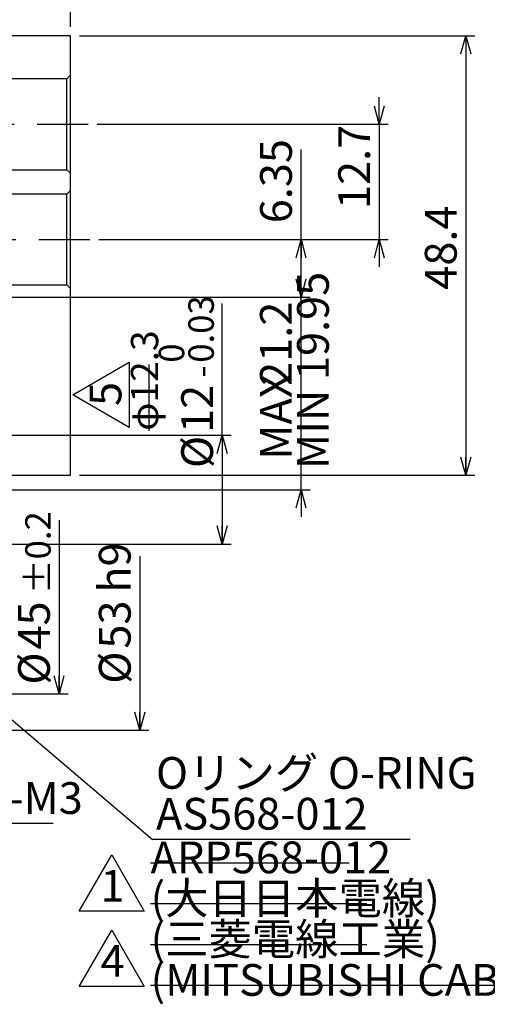
# Model space of a CAD drawing. Extents: x 0 to 418, y 0 to 297.
# Drawn here: x 162 to 214, y 122 to 230 of the extents above; entities that cross this region are included whole.
import ezdxf

# ---------------------------------------------------------------- set-up
doc = ezdxf.new("R2010")
doc.units = 0
doc.linetypes.add('CENTERX2', pattern=[20.32, 12.7, -2.54, 2.54, -2.54])
doc.layers.get('0').update_dxf_attribs({"linetype": 'CONTINUOUS'})
doc.styles.add('SLDTEXTSTYLE0', font='TXT', dxfattribs={"width": 0.7, "bigfont": 'bigfont'})
doc.styles.get("Standard").update_dxf_attribs({"font": 'txt', "bigfont": 'bigfont'})
doc.dimstyles.new('SLDDIMSTYLE0', dxfattribs={"dimtxt": 3.5, "dimasz": 2, "dimexe": 0, "dimexo": 0.0625, "dimgap": 0.875, "dimtad": 3, "dimdec": 3, "dimrnd": 1e-09, "dimzin": 12, "dimtxsty": 'SLDTEXTSTYLE0', "dimblk1": 'OPEN30', "dimblk2": 'OPEN30', "dimsah": 1, "dimcen": 0.09, "dimazin": 3, "dimtfac": 1, "dimtdec": 3, "dimtofl": 0, "dimtmove": 0, "dimatfit": 3, "dimtolj": 1, "dimtzin": 12})
doc.dimstyles.new('SLDDIMSTYLE10', dxfattribs={"dimtxt": 0.18, "dimasz": 1, "dimexe": 0, "dimexo": 0.0625, "dimgap": 0, "dimtad": 0, "dimtih": 1, "dimtoh": 1, "dimdec": 0, "dimrnd": 1e-09, "dimzin": 0, "dimtxsty": 'STANDARD', "dimblk1": 'DOT', "dimblk2": 'DOT', "dimsah": 1, "dimcen": 0.09, "dimazin": 3, "dimtfac": 1, "dimtdec": 0, "dimtofl": 0, "dimtmove": 0, "dimatfit": 3, "dimtolj": 1, "dimtzin": 0})
doc.dimstyles.new('SLDDIMSTYLE2', dxfattribs={"dimtxt": 3.5, "dimasz": 2, "dimexe": 0, "dimexo": 0.0625, "dimgap": 0.875, "dimtad": 3, "dimdec": 3, "dimrnd": 1e-09, "dimzin": 12, "dimtxsty": 'SLDTEXTSTYLE0', "dimblk1": 'OPEN30', "dimblk2": 'OPEN30', "dimsah": 1, "dimcen": 0.09, "dimazin": 3, "dimtol": 1, "dimtp": 0.2, "dimtm": 0.2, "dimtfac": 1, "dimtdec": 1, "dimtofl": 0, "dimtmove": 0, "dimatfit": 3, "dimtolj": 1})
doc.dimstyles.new('SLDDIMSTYLE3', dxfattribs={"dimtxt": 3.5, "dimasz": 2, "dimexe": 0, "dimexo": 0.0625, "dimgap": 0.875, "dimtad": 3, "dimdec": 3, "dimrnd": 1e-09, "dimzin": 12, "dimtxsty": 'SLDTEXTSTYLE0', "dimblk1": 'OPEN30', "dimblk2": 'OPEN30', "dimsah": 1, "dimcen": 0.09, "dimazin": 3, "dimtfac": 1, "dimtdec": 3, "dimtofl": 0, "dimtmove": 0, "dimatfit": 3, "dimtolj": 1})
doc.dimstyles.new('SLDDIMSTYLE5', dxfattribs={"dimtxt": 3.5, "dimasz": 2, "dimexe": 0, "dimexo": 0.0625, "dimgap": 0.875, "dimtad": 3, "dimdec": 3, "dimrnd": 1e-09, "dimzin": 12, "dimtxsty": 'SLDTEXTSTYLE0', "dimblk1": 'OPEN30', "dimblk2": 'OPEN30', "dimsah": 1, "dimcen": 0.09, "dimazin": 3, "dimtfac": 1, "dimtdec": 3, "dimtmove": 0, "dimatfit": 3, "dimtolj": 1, "dimtzin": 12})
doc.dimstyles.new('SLDDIMSTYLE7', dxfattribs={"dimtxt": 3.5, "dimasz": 2, "dimexe": 0, "dimexo": 0.0625, "dimgap": 0.875, "dimtad": 3, "dimdec": 3, "dimrnd": 1e-09, "dimzin": 12, "dimtxsty": 'SLDTEXTSTYLE0', "dimblk1": 'OPEN30', "dimblk2": 'OPEN30', "dimsah": 1, "dimcen": 0.09, "dimazin": 3, "dimtol": 1, "dimtm": 0.03, "dimtfac": 1, "dimtofl": 0, "dimtmove": 0, "dimatfit": 3, "dimtolj": 1})

# ---------------------------------------------------------------- blocks, each defined once
blk = doc.blocks.new('_OPEN30')
at = {"color": 0, "linetype": 'BYBLOCK'}
for p, q in [((-1, 0.267949), (0, 0)), ((0, 0), (-1, -0.267949)), ((0, 0), (-1, 0))]:
    blk.add_line(p, q, dxfattribs=at)
blk = doc.blocks.new('_D_3')
at = {"color": 7, "linetype": 'CONTINUOUS'}
for p, q in [((166.46, 175.14), (166.46, 156)), ((151.98, 156), (167.46, 156))]:
    blk.add_line(p, q, dxfattribs=at)
at = {"color": 7, "linetype": 'CONTINUOUS', "xscale": 2, "yscale": 2, "rotation": 270}
blk.add_blockref('_OPEN30', (166.46, 156), dxfattribs=at)
at = {"color": 7, "linetype": 'CONTINUOUS', "attachment_point": 1, "rotation": 90, "style": 'SLDTEXTSTYLE0'}
for s, insert, char_height in [('±0.2', (162.74, 167), 2.8), ('45', (161.95, 160.89), 3.5), ('%%c', (161.95, 157.02), 3.5)]:
    blk.add_mtext(s, dxfattribs=dict(at, insert=insert, char_height=char_height))
blk = doc.blocks.new('_D_4')
at = {"color": 7, "linetype": 'CONTINUOUS'}
for p, q in [((175.36, 171.17), (175.36, 152)), ((149.73, 152), (176.36, 152))]:
    blk.add_line(p, q, dxfattribs=at)
at = {"color": 7, "linetype": 'CONTINUOUS', "xscale": 2, "yscale": 2, "rotation": 270}
blk.add_blockref('_OPEN30', (175.36, 152), dxfattribs=at)
at = {"color": 7, "linetype": 'CONTINUOUS', "char_height": 3.5, "attachment_point": 1, "rotation": 90, "style": 'SLDTEXTSTYLE0'}
for s, insert in [('h9', (170.85, 167.14)), ('53', (170.85, 160.99)), ('%%c', (170.85, 157.12))]:
    blk.add_mtext(s, dxfattribs=dict(at, insert=insert))
blk = doc.blocks.new('_D_8')
at = {"color": 7, "linetype": 'CONTINUOUS'}
for p, q in [((168.73, 228.5), (212.27, 228.5)), ((211.27, 228.5), (211.27, 180.1)), ((168.73, 180.1), (212.27, 180.1))]:
    blk.add_line(p, q, dxfattribs=at)
at = {"color": 7, "linetype": 'CONTINUOUS', "xscale": 2, "yscale": 2}
for p, rotation in [((211.27, 228.5), 90), ((211.27, 180.1), 270)]:
    blk.add_blockref('_OPEN30', p, dxfattribs=dict(at, rotation=rotation))
at = {"color": 7, "linetype": 'CONTINUOUS', "insert": (206.76, 200.53), "char_height": 3.5, "attachment_point": 1, "rotation": 90, "style": 'SLDTEXTSTYLE0'}
blk.add_mtext('48.4', dxfattribs=at)
blk = doc.blocks.new('_D_9')
at = {"color": 7, "linetype": 'CONTINUOUS'}
for p, q in [((201.73, 218.75), (201.73, 221.75)), ((170.67, 218.75), (202.73, 218.75)), ((201.73, 218.75), (201.73, 206.05)), ((170.86, 206.05), (202.73, 206.05)), ((201.73, 206.05), (201.73, 203.05))]:
    blk.add_line(p, q, dxfattribs=at)
at = {"color": 7, "linetype": 'CONTINUOUS', "xscale": 2, "yscale": 2}
for p, rotation in [((201.73, 218.75), 270), ((201.73, 206.05), 90)]:
    blk.add_blockref('_OPEN30', p, dxfattribs=dict(at, rotation=rotation))
at = {"color": 7, "linetype": 'CONTINUOUS', "insert": (197.22, 209.42), "char_height": 3.5, "attachment_point": 1, "rotation": 90, "style": 'SLDTEXTSTYLE0'}
blk.add_mtext('12.7', dxfattribs=at)
blk = doc.blocks.new('_D_10')
at = {"color": 7, "linetype": 'CONTINUOUS'}
for p, q in [((148.73, 229.5), (148.73, 242.23)), ((167.73, 229.5), (167.73, 242.23)), ((148.73, 241.23), (167.73, 241.23))]:
    blk.add_line(p, q, dxfattribs=at)
at = {"color": 7, "linetype": 'CONTINUOUS', "xscale": 2, "yscale": 2, "rotation": 180}
blk.add_blockref('_OPEN30', (148.73, 241.23), dxfattribs=at)
at = {"color": 7, "linetype": 'CONTINUOUS', "xscale": 2, "yscale": 2}
blk.add_blockref('_OPEN30', (167.73, 241.23), dxfattribs=at)
at = {"color": 7, "linetype": 'CONTINUOUS', "insert": (155.43, 245.74), "char_height": 3.5, "attachment_point": 1, "style": 'SLDTEXTSTYLE0'}
blk.add_mtext('19', dxfattribs=at)
blk = doc.blocks.new('_D_16')
at = {"color": 7, "linetype": 'CONTINUOUS'}
for p, q in [((184.43, 184.5), (184.43, 199.01)), ((148.23, 184.5), (185.43, 184.5)), ((184.43, 184.5), (184.43, 172.5)), ((148.23, 172.5), (185.43, 172.5))]:
    blk.add_line(p, q, dxfattribs=at)
at = {"color": 7, "linetype": 'CONTINUOUS', "xscale": 2, "yscale": 2}
for p, rotation in [((184.43, 184.5), 90), ((184.43, 172.5), 270)]:
    blk.add_blockref('_OPEN30', p, dxfattribs=dict(at, rotation=rotation))
at = {"color": 7, "linetype": 'CONTINUOUS', "attachment_point": 1, "rotation": 90, "style": 'SLDTEXTSTYLE0'}
for s, insert, char_height in [('0.03', (180.71, 192.49), 2.8), ('0', (177.45, 192.49), 2.8), ('-', (180.71, 190.86), 2.8), ('12', (179.92, 184.75), 3.5), ('%%c', (179.92, 180.88), 3.5)]:
    blk.add_mtext(s, dxfattribs=dict(at, insert=insert, char_height=char_height))
blk = doc.blocks.new('_D_17')
at = {"color": 7, "linetype": 'CONTINUOUS'}
for p, q in [((193.12, 206.05), (193.12, 215.99)), ((170.86, 206.05), (194.12, 206.05)), ((193.12, 199.7), (193.12, 206.05)), ((160.73, 199.7), (194.12, 199.7))]:
    blk.add_line(p, q, dxfattribs=at)
at = {"color": 7, "linetype": 'CONTINUOUS', "xscale": 2, "yscale": 2}
for p, rotation in [((193.12, 206.05), 90), ((193.12, 199.7), 270)]:
    blk.add_blockref('_OPEN30', p, dxfattribs=dict(at, rotation=rotation))
at = {"color": 7, "linetype": 'CONTINUOUS', "insert": (188.61, 207.85), "char_height": 3.5, "attachment_point": 1, "rotation": 90, "style": 'SLDTEXTSTYLE0'}
blk.add_mtext('6.35', dxfattribs=at)
blk = doc.blocks.new('_D_20')
at = {"color": 7, "linetype": 'CONTINUOUS'}
for p, q in [((193.12, 199.7), (193.12, 202.7)), ((160.73, 199.7), (194.12, 199.7)), ((193.12, 178.5), (193.12, 199.7)), ((155.24, 178.5), (194.12, 178.5)), ((193.12, 178.5), (193.12, 175.5))]:
    blk.add_line(p, q, dxfattribs=at)
at = {"color": 7, "linetype": 'CONTINUOUS', "xscale": 2, "yscale": 2}
for p, rotation in [((193.12, 199.7), 270), ((193.12, 178.5), 90)]:
    blk.add_blockref('_OPEN30', p, dxfattribs=dict(at, rotation=rotation))
at = {"color": 7, "linetype": 'CONTINUOUS', "char_height": 3.5, "attachment_point": 1, "rotation": 90, "style": 'SLDTEXTSTYLE0'}
for s, insert in [('MIN 19.95', (192.68, 180.78)), ('21.2', (188.6, 189.94)), ('MAX', (188.6, 181.8))]:
    blk.add_mtext(s, dxfattribs=dict(at, insert=insert))
blk = doc.blocks.new('SW_NOTE_0_5')
at = {"color": 0, "linetype": 'CONTINUOUS'}
blk.add_line((8.03, 0), (0, 0), dxfattribs=at)
at = {"color": 0, "linetype": 'CONTINUOUS', "insert": (0.46, 4.56), "char_height": 3.5, "attachment_point": 1, "style": 'SLDTEXTSTYLE0'}
blk.add_mtext('3-M3', dxfattribs=at)
blk = doc.blocks.new('SW_NOTE_0_6')
at = {"color": 0, "linetype": 'CONTINUOUS'}
blk.add_line((28.4, 0), (0, 0), dxfattribs=at)
at = {"color": 0, "linetype": 'CONTINUOUS', "char_height": 3.5, "attachment_point": 1, "style": 'SLDTEXTSTYLE0'}
for s, insert in [('Oリング O-RING', (0.39, 9.07)), ('AS568-012', (0.39, 4.57))]:
    blk.add_mtext(s, dxfattribs=dict(at, insert=insert))
blk = doc.blocks.new('SW_NOTE_0_8')
at = {"color": 0, "linetype": 'CONTINUOUS'}
for p, q in [((-2.63, -0.04), (0.95, 6.17)), ((0.95, 6.17), (4.53, -0.04)), ((4.53, -0.04), (-2.63, -0.04))]:
    blk.add_line(p, q, dxfattribs=at)
at = {"color": 0, "linetype": 'CONTINUOUS', "insert": (1.04, 4.51), "char_height": 3.5, "attachment_point": 2, "style": 'SLDTEXTSTYLE0'}
blk.add_mtext('1', dxfattribs=at)
blk = doc.blocks.new('SW_NOTE_0_9')
at = {"color": 0, "linetype": 'CONTINUOUS'}
for p, q in [((-2.63, -0.06), (0.95, 6.15)), ((0.95, 6.15), (4.53, -0.06)), ((4.53, -0.06), (-2.63, -0.06))]:
    blk.add_line(p, q, dxfattribs=at)
at = {"color": 0, "linetype": 'CONTINUOUS', "insert": (1.04, 4.51), "char_height": 3.5, "attachment_point": 2, "style": 'SLDTEXTSTYLE0'}
blk.add_mtext('4', dxfattribs=at)
blk = doc.blocks.new('SW_NOTE_0_10')
at = {"color": 0, "linetype": 'CONTINUOUS'}
for p, q in [((-6.36, 0.95), (-0.15, 4.53)), ((-0.15, 4.53), (-0.15, -2.64)), ((-0.15, -2.64), (-6.36, 0.95))]:
    blk.add_line(p, q, dxfattribs=at)
at = {"color": 0, "linetype": 'CONTINUOUS', "insert": (-4.51, 1.04), "char_height": 3.5, "attachment_point": 2, "rotation": 90, "style": 'SLDTEXTSTYLE0'}
blk.add_mtext('5', dxfattribs=at)

msp = doc.modelspace()

# ---------------------------------------------------------------- linework, layer by layer
at = {"color": 7, "linetype": 'CONTINUOUS'}
for p, q in [((167.728, 228.5036), (148.728, 228.5036)), ((167.728, 224.1536), (167.728, 228.5036)), ((167.328, 223.7536), (155.728, 223.7536)), ((167.728, 224.1536), (167.328, 223.7536)), ((167.328, 213.7536), (167.328, 223.7536)), ((167.728, 213.3536), (167.728, 224.1536)), ((155.728, 213.7536), (167.328, 213.7536)), ((167.328, 213.7536), (167.728, 213.3536)), ((167.728, 211.4536), (167.728, 213.3536)), ((167.328, 211.0536), (155.728, 211.0536)), ((167.728, 211.4536), (167.328, 211.0536)), ((167.328, 201.0536), (167.328, 211.0536)), ((167.728, 200.6536), (167.728, 211.4536)), ((155.728, 201.0536), (167.328, 201.0536)), ((167.328, 201.0536), (167.728, 200.6536)), ((167.728, 180.1036), (167.728, 200.6536)), ((176.3801, 184.9916), (176.3801, 192.2912)), ((149.5599, 180.1036), (167.728, 180.1036)), ((176.5371, 137.408), (198.418, 137.408)), ((176.5371, 132.908), (200.3633, 132.908)), ((176.5371, 128.408), (200.3633, 128.408)), ((176.5371, 123.908), (247.1828, 123.908))]:
    msp.add_line(p, q, dxfattribs=at)
at = {"color": 7, "linetype": 'CENTERX2'}
for p, q in [((143.728, 218.7536), (169.6747, 218.7536)), ((143.928, 206.0536), (169.8615, 206.0536))]:
    msp.add_line(p, q, dxfattribs=at)

# ---------------------------------------------------------------- block references
at = {"color": 7, "linetype": 'CONTINUOUS'}
for name, p in [('SW_NOTE_0_10', (174.339, 188.0078)), ('SW_NOTE_0_6', (176.7509, 139.9796)), ('SW_NOTE_0_5', (157.7833, 141.7185)), ('SW_NOTE_0_8', (171.3189, 132.0896)), ('SW_NOTE_0_9', (171.3189, 123.83))]:
    msp.add_blockref(name, p, dxfattribs=at)

# ---------------------------------------------------------------- texts
at = {"color": 7, "linetype": 'CONTINUOUS', "insert": (174.3801, 184.9916), "char_height": 3, "attachment_point": 1, "rotation": 90, "style": 'SLDTEXTSTYLE0'}
msp.add_mtext('φ12.3', dxfattribs=at)
at = {"color": 7, "linetype": 'CONTINUOUS', "char_height": 3.5, "attachment_point": 1, "style": 'SLDTEXTSTYLE0'}
for s, insert in [('ARP568-012', (176.5371, 139.7414)), ('(大日日本電線)', (176.5371, 135.2414)), ('(三菱電線工業)', (176.5371, 130.7414)), ('(MITSUBISHI CABLE INDUSTRIES.LTD)', (176.5371, 126.2414))]:
    msp.add_mtext(s, dxfattribs=dict(at, insert=insert))

# ---------------------------------------------------------------- dimensions: what is measured, and where the dimension line sits
at = {"color": 7, "linetype": 'CONTINUOUS'}
dim = msp.add_linear_dim(base=(167.728, 241.229), p1=(148.728, 228.5036), p2=(167.728, 228.5036), dimstyle='SLDDIMSTYLE0', dxfattribs=at)
dim.commit()
dim.dimension.update_dxf_attribs({"geometry": '_D_10', "text_midpoint": (157.4654, 241.229), "dimtype": 160})
for base, p1, p2, dimstyle, picture, middle in [((211.2742, 180.1036), (167.728, 228.5036), (167.728, 180.1036), 'SLDDIMSTYLE0', '_D_8', (211.2742, 204.6078)), ((201.728, 206.0536), (169.6747, 218.7536), (169.8615, 206.0536), 'SLDDIMSTYLE5', '_D_9', (201.728, 213.4896)), ((193.1203, 206.0536), (159.728, 199.7036), (169.8615, 206.0536), 'SLDDIMSTYLE0', '_D_17', (193.1203, 211.9211))]:
    dim = msp.add_linear_dim(base=base, p1=p1, p2=p2, angle=90, dimstyle=dimstyle, dxfattribs=at)
    dim.commit()
    dim.dimension.update_dxf_attribs({"geometry": picture, "text_midpoint": middle, "dimtype": 160})
for base, p1, p2, text, dimstyle, picture, middle in [((197.189674, 199.703558), (154.241514, 178.503061), (159.728012, 199.703558), 'MAX <>', 'SLDDIMSTYLE5', '_D_20', (197.189674, 189.94383)), ((184.4328, 172.5031), (147.228, 184.5031), (147.228, 172.5031), '%%c<>', 'SLDDIMSTYLE7', '_D_16', (184.4328, 189.9438)), ((175.3591, 152.0031), (154.2415, 178.5031), (148.728, 152.0031), '%%c<>h9', 'SLDDIMSTYLE3', '_D_4', (175.3591, 164.1456)), ((166.4644, 156.0031), (154.2415, 178.5031), (150.978, 156.0031), '%%c<>', 'SLDDIMSTYLE2', '_D_3', (166.4644, 166.081))]:
    dim = msp.add_linear_dim(base=base, p1=p1, p2=p2, angle=90, text=text, dimstyle=dimstyle, dxfattribs=at)
    dim.commit()
    dim.dimension.update_dxf_attribs({"geometry": picture, "text_midpoint": middle, "dimtype": 160})

# ---------------------------------------------------------------- leaders
msp.add_leader([(137.9548, 172.9516), (176.7509, 139.9796)], dimstyle='SLDDIMSTYLE10', dxfattribs=at)

doc.saveas('drawing.dxf')
